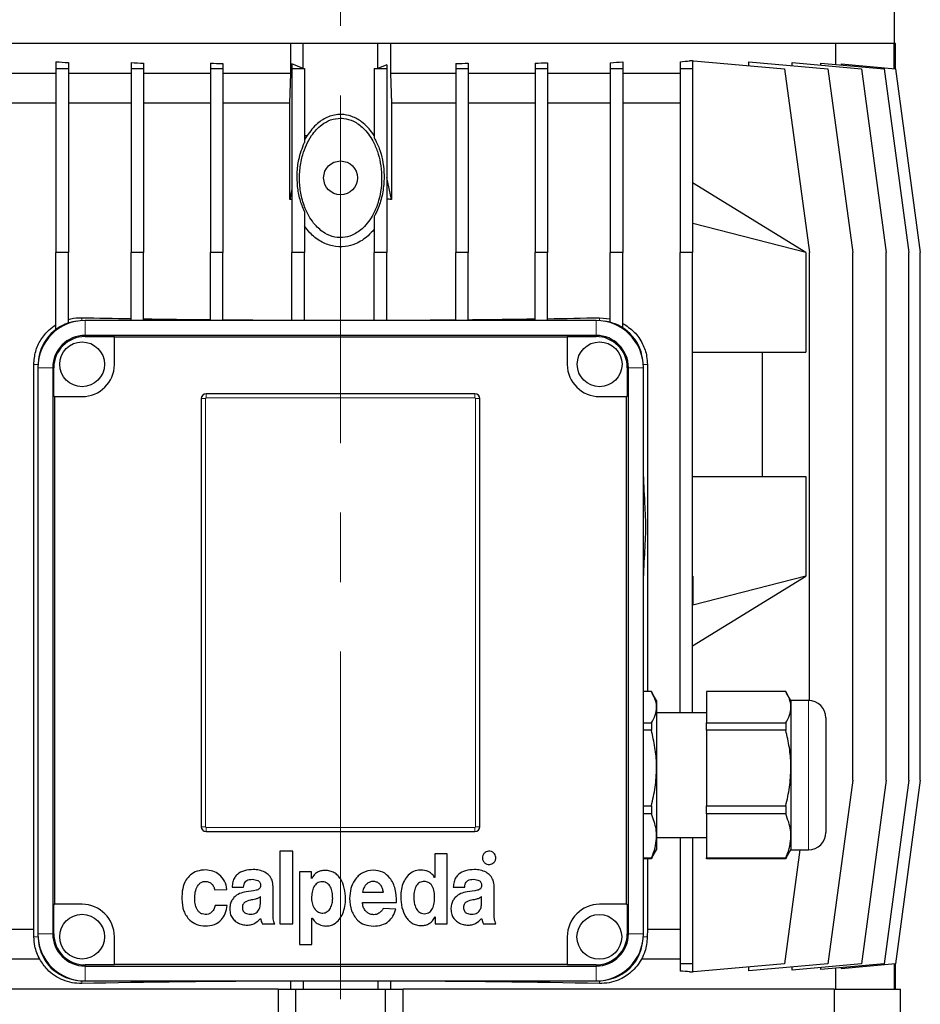
# Model space of a CAD drawing. Units: millimetres. Extents: x -4 to 213, y 0 to 297.
# Drawn here: x 149 to 182, y 229 to 265 of the extents above; entities that cross this region are included whole.
import ezdxf

# ---------------------------------------------------------------- set-up
doc = ezdxf.new("R2010")
doc.units = ezdxf.units.MM
doc.linetypes.add('CENTERX2', pattern=[20.32, 12.7, -2.54, 2.54, -2.54])
doc.layers.add('FORMAT', color=7, linetype='Continuous')

msp = doc.modelspace()

# ---------------------------------------------------------------- linework, layer by layer
at = {"color": 7, "linetype": 'Continuous', "lineweight": 25}
for p, q in [((180.627616, 264.28449), (180.627616, 278.134702)), ((159.019747, 264.28449), (140.201418, 264.28449)), ((158.57307, 263.193584), (158.57307, 264.28449)), ((159.027616, 264.28449), (159.019747, 264.28449)), ((159.027616, 263.368074), (159.027616, 264.28449)), ((161.754889, 264.28449), (159.027616, 264.28449)), ((161.754889, 263.368074), (161.754889, 264.28449)), ((161.762757, 264.28449), (161.754889, 264.28449)), ((180.581086, 264.28449), (161.762757, 264.28449)), ((162.209434, 264.28449), (162.209434, 263.193584)), ((178.481933, 263.51844), (178.481933, 264.28449)), ((180.618065, 264.28449), (180.581086, 264.28449)), ((180.618065, 263.368074), (180.618065, 264.28449)), ((180.66398, 264.28449), (180.618065, 264.28449)), ((180.66398, 263.359491), (180.66398, 264.28449)), ((173.148927, 263.649646), (173.148927, 263.666866)), ((173.148927, 263.666866), (176.609434, 263.364107)), ((173.254888, 263.658847), (173.254888, 263.657601)), ((149.991176, 263.61733), (149.991176, 263.364107)), ((150.445722, 263.364107), (149.991176, 263.364107)), ((149.991176, 263.364107), (149.991176, 256.648127)), ((150.445722, 263.590486), (150.445722, 263.364107)), ((150.445722, 263.364107), (150.445722, 256.648127)), ((152.741489, 263.585793), (152.741489, 263.364107)), ((153.196034, 263.364107), (152.741489, 263.364107)), ((152.741489, 263.364107), (152.741489, 256.648127)), ((153.196034, 263.567999), (153.196034, 263.364107)), ((153.196034, 263.364107), (153.196034, 256.648127)), ((155.634457, 263.565875), (155.634457, 263.364107)), ((156.089003, 263.364107), (155.634457, 263.364107)), ((155.634457, 263.364107), (155.634457, 256.648127)), ((156.089003, 263.555644), (156.089003, 263.364107)), ((156.089003, 263.364107), (156.089003, 256.648127)), ((159.027616, 263.368074), (158.614138, 263.538077)), ((158.614138, 263.538077), (158.614138, 263.364107)), ((159.068684, 263.364107), (158.614138, 263.364107)), ((158.614138, 263.364107), (158.614138, 256.648127)), ((159.068684, 263.367835), (159.068684, 263.364107)), ((159.068684, 263.364107), (159.068684, 260.670021)), ((161.622911, 263.367337), (161.622911, 263.364107)), ((162.077457, 263.364107), (161.622911, 263.364107)), ((161.622911, 263.364107), (161.622911, 260.845486)), ((162.077457, 263.5007), (161.754889, 263.368074)), ((162.077457, 263.5007), (162.077457, 263.364107)), ((162.077457, 263.364107), (162.077457, 256.648127)), ((164.602593, 263.553726), (164.602593, 263.364107)), ((165.057138, 263.364107), (164.602593, 263.364107)), ((164.602593, 263.364107), (164.602593, 256.648127)), ((165.057138, 263.56374), (165.057138, 263.364107)), ((165.057138, 263.364107), (165.057138, 256.648127)), ((167.495562, 263.564596), (167.495562, 263.364107)), ((167.950107, 263.364107), (167.495562, 263.364107)), ((167.495562, 263.364107), (167.495562, 256.648127)), ((167.950107, 263.58213), (167.950107, 263.364107)), ((167.950107, 263.364107), (167.950107, 256.648127)), ((170.245873, 263.585316), (170.245873, 263.364107)), ((170.700419, 263.364107), (170.245873, 263.364107)), ((170.245873, 263.364107), (170.245873, 256.648127)), ((170.700419, 263.611824), (170.700419, 263.364107)), ((170.700419, 263.364107), (170.700419, 256.648127)), ((172.800343, 263.620397), (172.800343, 263.364107)), ((173.254888, 263.364107), (172.800343, 263.364107)), ((172.800343, 263.364107), (172.800343, 256.648127)), ((173.254888, 263.649646), (173.148927, 263.649646)), ((173.254888, 263.649646), (173.254888, 263.364107)), ((173.254888, 263.364107), (173.254888, 256.648127)), ((175.304902, 263.478245), (175.304902, 263.61733)), ((175.304902, 263.61733), (178.199214, 263.364107)), ((176.609434, 263.364107), (177.518525, 256.648127)), ((176.885483, 263.479047), (176.885483, 263.585793)), ((176.885483, 263.585793), (179.419255, 263.364107)), ((177.939797, 263.493547), (177.939797, 263.565875)), ((177.939797, 263.565875), (180.245963, 263.364107)), ((178.199214, 263.364107), (179.108304, 256.648127)), ((178.674932, 263.538077), (178.674932, 263.501556)), ((178.674932, 263.538077), (180.663354, 263.364107)), ((179.419255, 263.364107), (180.328345, 256.648127)), ((180.245963, 263.364107), (181.155055, 256.648127)), ((180.663354, 263.364107), (181.572444, 256.648127)), ((149.991176, 263.193584), (147.891252, 263.193584)), ((152.741489, 263.193584), (150.445722, 263.193584)), ((155.634457, 263.193584), (153.196034, 263.193584)), ((158.57307, 263.193584), (156.089003, 263.193584)), ((158.533316, 262.102678), (158.57307, 263.193584)), ((162.209434, 263.193584), (162.249188, 262.102678)), ((164.602593, 263.193584), (162.209434, 263.193584)), ((167.495562, 263.193584), (165.057138, 263.193584)), ((170.245873, 263.193584), (167.950107, 263.193584)), ((172.800343, 263.193584), (170.700419, 263.193584)), ((149.991176, 262.102678), (147.891252, 262.102678)), ((152.741489, 262.102678), (150.445722, 262.102678)), ((155.634457, 262.102678), (153.196034, 262.102678)), ((158.533316, 262.102678), (156.089003, 262.102678)), ((158.533316, 258.587196), (158.533316, 262.102678)), ((162.249188, 262.102678), (162.249188, 258.587196)), ((164.602593, 262.102678), (162.249188, 262.102678)), ((167.495562, 262.102678), (165.057138, 262.102678)), ((170.245873, 262.102678), (167.950107, 262.102678)), ((172.800343, 262.102678), (170.700419, 262.102678)), ((159.165541, 260.918984), (159.068684, 260.775824)), ((161.622912, 260.918618), (161.616963, 260.918979)), ((162.249188, 258.587196), (162.077457, 259.394243)), ((177.390329, 256.648127), (173.254888, 259.193581)), ((158.614138, 258.967019), (158.533316, 258.587196)), ((159.068684, 258.151562), (159.068684, 256.648127)), ((161.622911, 257.97407), (161.622911, 256.648127)), ((173.254888, 257.712623), (173.263394, 257.707388)), ((173.263394, 256.648127), (173.263394, 257.707388)), ((177.390329, 256.648127), (173.263394, 257.707388)), ((149.991176, 253.838722), (149.991176, 256.648127)), ((150.445722, 256.648127), (149.991176, 256.648127)), ((150.445722, 254.072209), (150.445722, 256.648127)), ((153.196034, 256.648127), (152.741489, 256.648127)), ((152.741489, 254.166309), (152.741489, 256.648127)), ((153.196034, 254.166309), (153.196034, 256.648127)), ((156.089003, 256.648127), (155.634457, 256.648127)), ((155.634457, 254.166309), (155.634457, 256.648127)), ((156.089003, 254.166309), (156.089003, 256.648127)), ((159.068684, 256.648127), (158.614138, 256.648127)), ((158.614138, 254.166309), (158.614138, 256.648127)), ((159.068684, 254.166309), (159.068684, 256.648127)), ((162.077457, 256.648127), (161.622911, 256.648127)), ((161.622911, 254.166309), (161.622911, 256.648127)), ((162.077457, 254.166309), (162.077457, 256.648127)), ((165.057138, 256.648127), (164.602593, 256.648127)), ((164.602593, 254.166309), (164.602593, 256.648127)), ((165.057138, 254.166309), (165.057138, 256.648127)), ((167.950107, 256.648127), (167.495562, 256.648127)), ((167.495562, 254.166309), (167.495562, 256.648127)), ((167.950107, 254.166309), (167.950107, 256.648127)), ((170.245873, 254.098717), (170.245873, 256.648127)), ((170.700419, 256.648127), (170.245873, 256.648127)), ((170.700419, 253.901057), (170.700419, 256.648127)), ((173.254888, 256.648127), (172.800343, 256.648127)), ((172.800343, 239.82995), (172.800343, 256.648127)), ((173.254888, 239.82995), (173.254888, 256.648127)), ((173.254888, 256.648127), (173.263394, 256.648127)), ((177.390329, 256.648127), (177.390329, 253.011767)), ((177.518525, 240.283455), (177.518525, 256.648127)), ((179.108304, 237.375404), (179.108304, 256.648127)), ((180.328345, 237.375404), (180.328345, 256.648127)), ((181.155055, 237.375404), (181.155055, 256.648127)), ((181.572444, 237.375404), (181.572444, 256.648127)), ((169.727616, 254.166309), (151.054888, 254.166309)), ((169.845798, 254.268514), (170.245873, 254.230227)), ((169.727616, 253.620861), (151.054888, 253.620861)), ((151.054888, 253.579582), (152.12801, 253.579582)), ((152.12801, 253.579582), (152.12801, 253.554191)), ((168.673542, 253.579582), (169.727616, 253.579582)), ((168.673542, 253.554191), (168.673542, 253.579582)), ((168.673542, 253.554191), (152.12801, 253.554191)), ((152.12801, 252.557222), (152.12801, 253.554191)), ((168.673542, 253.554191), (168.673542, 252.557222)), ((173.254888, 253.011767), (177.390329, 253.011767)), ((175.80015, 253.011767), (175.80015, 248.466317)), ((149.182354, 231.920858), (149.182354, 252.557222)), ((171.600151, 252.557222), (171.600151, 240.61283)), ((149.327616, 252.439042), (149.327616, 231.766314)), ((149.873071, 252.439042), (149.873071, 231.766314)), ((149.914341, 251.384928), (149.914341, 252.439042)), ((170.868164, 252.439042), (170.868164, 251.384928)), ((170.909434, 231.766314), (170.909434, 252.439042)), ((171.454888, 231.766314), (171.454888, 252.439042)), ((165.300343, 251.493582), (155.482161, 251.493582)), ((149.939738, 251.384928), (149.914341, 251.384928)), ((149.939738, 251.384928), (149.939738, 232.839474)), ((149.939738, 251.384928), (150.94623, 251.384928)), ((155.300343, 251.311766), (155.300343, 235.675404)), ((165.482162, 235.675404), (165.482162, 251.311766)), ((169.855322, 251.384928), (170.842767, 251.384928)), ((170.842767, 232.839474), (170.842767, 251.384928)), ((170.868164, 251.384928), (170.842767, 251.384928)), ((171.490781, 247.7416), (171.454888, 248.596179)), ((173.254888, 248.466317), (177.390329, 248.466317)), ((177.390329, 248.466317), (177.390329, 244.829951)), ((171.454888, 244.700078), (171.490781, 245.554668)), ((173.254888, 244.829951), (173.263394, 244.829951)), ((173.254888, 242.284497), (177.390329, 244.829951)), ((177.390329, 244.829951), (173.263394, 243.77069)), ((173.263394, 244.829951), (173.263394, 243.77069)), ((173.254888, 243.765455), (173.263394, 243.77069)), ((171.745603, 240.61283), (171.454888, 240.61283)), ((171.936707, 240.284495), (171.779266, 240.557192)), ((171.936707, 240.284495), (171.936707, 240.038713)), ((176.654694, 240.61283), (173.754889, 240.61283)), ((173.754889, 240.61283), (173.754889, 239.464601)), ((176.845797, 240.284495), (176.688356, 240.557192)), ((177.482161, 240.284495), (176.845797, 240.284495)), ((176.845797, 240.284495), (176.845797, 240.038713)), ((171.936707, 240.038713), (171.936707, 237.818093)), ((176.845797, 240.038713), (176.845797, 237.818093)), ((173.754889, 239.82995), (171.936707, 239.82995)), ((178.118524, 239.648129), (178.118524, 238.77109)), ((171.454888, 239.464601), (171.745603, 239.464601)), ((171.745603, 239.195594), (171.454888, 239.195594)), ((171.745603, 239.464601), (171.745603, 239.195594)), ((173.754889, 239.464601), (176.654694, 239.464601)), ((173.754889, 239.195594), (173.754889, 239.464601)), ((176.654694, 239.195594), (173.754889, 239.195594)), ((173.754889, 239.195594), (173.754889, 236.440597)), ((176.654694, 239.464601), (176.654694, 239.195594)), ((178.118524, 238.77109), (178.118524, 235.466311)), ((171.936707, 237.818093), (171.936707, 235.3366)), ((176.845797, 237.818093), (176.845797, 235.3366)), ((179.108304, 237.375404), (178.199214, 230.659424)), ((180.328345, 237.375404), (179.419255, 230.659424)), ((181.155055, 237.375404), (180.245963, 230.659424)), ((181.572444, 237.375404), (180.663354, 230.659424)), ((171.454888, 236.440597), (171.745603, 236.440597)), ((171.745603, 236.440597), (171.745603, 236.139984)), ((173.754889, 236.440597), (176.654694, 236.440597)), ((173.754889, 236.139984), (173.754889, 236.440597)), ((176.654694, 236.440597), (176.654694, 236.139984)), ((171.745603, 236.139984), (171.454888, 236.139984)), ((176.654694, 236.139984), (173.754889, 236.139984)), ((173.754889, 236.139984), (173.754889, 234.533216)), ((155.482161, 235.493582), (165.300343, 235.493582)), ((171.936707, 235.3366), (171.936707, 234.82995)), ((171.936707, 235.284495), (173.754889, 235.284495)), ((172.800343, 235.284495), (172.800343, 230.659424)), ((173.254888, 235.284495), (173.254888, 230.659424)), ((176.845797, 235.3366), (176.845797, 234.82995)), ((158.166177, 234.783063), (158.166177, 232.131561)), ((158.643698, 234.783063), (158.166177, 234.783063)), ((158.643698, 232.131561), (158.643698, 234.783063)), ((163.829124, 234.688367), (163.829124, 233.823048)), ((164.287672, 234.688367), (163.829124, 234.688367)), ((164.287672, 232.131539), (164.287672, 234.688367)), ((171.454888, 234.533216), (171.745603, 234.533216)), ((171.77492, 234.559762), (171.745603, 234.501615)), ((171.745603, 234.533216), (171.745603, 234.501615)), ((171.779266, 234.557253), (171.936707, 234.82995)), ((173.754889, 234.533216), (176.654694, 234.533216)), ((173.754889, 234.501615), (173.754889, 234.533216)), ((177.173967, 234.82995), (176.609434, 230.659424)), ((176.684011, 234.559762), (176.654694, 234.501615)), ((176.654694, 234.533216), (176.654694, 234.501615)), ((176.688356, 234.557253), (176.845797, 234.82995)), ((176.845797, 234.82995), (177.482161, 234.82995)), ((171.745603, 234.501615), (171.454888, 234.501615)), ((171.600151, 234.501615), (171.600151, 231.920858)), ((176.654694, 234.501615), (173.754889, 234.501615)), ((158.892324, 234.025525), (158.892324, 231.373975)), ((159.323555, 234.025525), (158.892324, 234.025525)), ((159.323555, 233.77964), (159.323555, 234.025525)), ((163.829124, 233.823048), (163.825899, 233.823048)), ((156.426287, 233.465399), (156.846829, 233.465399)), ((157.92768, 232.560053), (157.92768, 233.488964)), ((159.329932, 233.77964), (159.323555, 233.77964)), ((164.505768, 233.465388), (164.926309, 233.465388)), ((166.00716, 232.560042), (166.00716, 233.488954)), ((155.791817, 233.366016), (156.240702, 233.384326)), ((157.466151, 232.922444), (157.466151, 233.119892)), ((161.19265, 233.28316), (161.953823, 233.28316)), ((165.545631, 232.922433), (165.545631, 233.119882)), ((149.914341, 231.766314), (149.914341, 232.839474)), ((149.914341, 232.839474), (149.939738, 232.839474)), ((150.94623, 232.839474), (149.939738, 232.839474)), ((156.250365, 232.800628), (155.807918, 232.800628)), ((161.188657, 232.911168), (162.434324, 232.911168)), ((170.842767, 232.839474), (169.855322, 232.839474)), ((170.842767, 232.839474), (170.868164, 232.839474)), ((170.868164, 232.839474), (170.868164, 231.766314)), ((162.414692, 232.663072), (161.948923, 232.686697)), ((163.845287, 232.37743), (163.851726, 232.37743)), ((163.851726, 232.37743), (163.851726, 232.131539)), ((157.525208, 232.131572), (157.985184, 232.131572)), ((158.166177, 232.131561), (158.643698, 232.131561)), ((159.345924, 232.337782), (159.352313, 232.337782)), ((159.345924, 231.373975), (159.345924, 232.337782)), ((163.851726, 232.131539), (164.287672, 232.131539)), ((165.604689, 232.131561), (166.064665, 232.131561)), ((149.182354, 231.920858), (147.891252, 231.920858)), ((149.184438, 231.648129), (149.182354, 231.920858)), ((152.128049, 230.65116), (152.128049, 231.657655)), ((168.673503, 231.657655), (168.673503, 230.65116)), ((171.600151, 231.920858), (171.598066, 231.648129)), ((172.800343, 231.920858), (171.600151, 231.920858)), ((158.892324, 231.373975), (159.345924, 231.373975)), ((149.40063, 230.829947), (147.891252, 230.829947)), ((152.128049, 230.625763), (151.054888, 230.625763)), ((151.054888, 230.584495), (169.727616, 230.584495)), ((152.128049, 230.65116), (168.673503, 230.65116)), ((152.128049, 230.65116), (152.128049, 230.625763)), ((168.673503, 230.625763), (168.673503, 230.65116)), ((169.727616, 230.625763), (168.673503, 230.625763)), ((172.800343, 230.829947), (171.381875, 230.829947)), ((173.254888, 230.659424), (172.800343, 230.659424)), ((172.800343, 230.659424), (172.800343, 230.403134)), ((176.609434, 230.659424), (173.148927, 230.356664)), ((173.254888, 230.659424), (173.254888, 230.37389)), ((178.199214, 230.659424), (175.304902, 230.406201)), ((179.419255, 230.659424), (176.885483, 230.437743)), ((180.245963, 230.659424), (177.939797, 230.457656)), ((180.663354, 230.659424), (178.674932, 230.485459)), ((180.618065, 230.655457), (180.618065, 229.739041)), ((180.66398, 229.739041), (180.66398, 230.664046)), ((173.148927, 230.356664), (173.148927, 230.37389)), ((173.148927, 230.37389), (173.254888, 230.37389)), ((173.254888, 230.365936), (173.254888, 230.364684)), ((175.304902, 230.406201), (175.304902, 230.545291)), ((176.885483, 230.437743), (176.885483, 230.544484)), ((177.939797, 230.457656), (177.939797, 230.529984)), ((178.481933, 229.739041), (178.481933, 230.505091)), ((178.674932, 230.521975), (178.674932, 230.485459)), ((151.054888, 230.039042), (169.727616, 230.039042)), ((158.57307, 230.033694), (158.605659, 230.039042)), ((158.57307, 229.739041), (158.57307, 230.033694)), ((159.027616, 230.039042), (159.027616, 229.739041)), ((161.754889, 230.039042), (161.754889, 229.739041)), ((162.176846, 230.039042), (162.209434, 230.033694)), ((162.209434, 230.033694), (162.209434, 229.739041)), ((158.107323, 229.739041), (142.353454, 229.739041)), ((158.107323, 229.739041), (158.107323, 227.539039)), ((158.107323, 229.739041), (158.754889, 229.739041)), ((158.754889, 225.20096), (158.754889, 229.739041)), ((158.754889, 229.739041), (162.027616, 229.739041)), ((162.027616, 225.20096), (162.027616, 229.739041)), ((162.027616, 229.739041), (162.675181, 229.739041)), ((178.429051, 229.739041), (162.675181, 229.739041)), ((162.675181, 227.539039), (162.675181, 229.739041)), ((178.429051, 229.739041), (178.429051, 227.539039)), ((178.429051, 229.739041), (180.845797, 229.739041)), ((180.845797, 225.20096), (180.845797, 229.739041))]:
    msp.add_line(p, q, dxfattribs=at)
at = {"color": 1, "linetype": 'Continuous', "lineweight": 18}
for p, q in [((150.936707, 254.268514), (150.936707, 254.162266)), ((151.054888, 253.620861), (151.054888, 254.166309)), ((169.727616, 253.620861), (169.727616, 254.166309)), ((169.845798, 254.268514), (169.845798, 254.162266)), ((151.054888, 253.579582), (151.054888, 253.620861)), ((169.727616, 253.579582), (169.727616, 253.620861)), ((149.182354, 252.557222), (149.331664, 252.557222)), ((171.600151, 252.557222), (171.450841, 252.557222)), ((149.873071, 252.439042), (149.327616, 252.439042)), ((149.914341, 252.439042), (149.873071, 252.439042)), ((170.868164, 252.439042), (170.909434, 252.439042)), ((170.909434, 252.439042), (171.454888, 252.439042)), ((155.482161, 251.493582), (155.482161, 251.336129)), ((165.300343, 251.493582), (165.300343, 251.336129)), ((155.457802, 251.311766), (155.300343, 251.311766)), ((155.457802, 251.311766), (155.457802, 235.675404)), ((165.300343, 251.336129), (155.482161, 251.336129)), ((165.324702, 235.675404), (165.324702, 251.311766)), ((165.482162, 251.311766), (165.324702, 251.311766)), ((177.482161, 239.140525), (177.482161, 240.284495)), ((177.482161, 234.82995), (177.482161, 239.140525)), ((155.457802, 235.675404), (155.300343, 235.675404)), ((155.482161, 235.651042), (155.482161, 235.493582)), ((155.482161, 235.651042), (165.300343, 235.651042)), ((165.300343, 235.651042), (165.300343, 235.493582)), ((165.482162, 235.675404), (165.324702, 235.675404)), ((149.184438, 231.648129), (149.331664, 231.648129)), ((149.873071, 231.766314), (149.327616, 231.766314)), ((149.914341, 231.766314), (149.873071, 231.766314)), ((170.868164, 231.766314), (170.909434, 231.766314)), ((170.909434, 231.766314), (171.454888, 231.766314)), ((171.598066, 231.648129), (171.450841, 231.648129)), ((151.054888, 230.625763), (151.054888, 230.584495)), ((151.054888, 230.584495), (151.054888, 230.039042)), ((169.727616, 230.625763), (169.727616, 230.584495)), ((169.727616, 230.584495), (169.727616, 230.039042)), ((150.936707, 229.944282), (150.936707, 230.04309)), ((169.845798, 229.944282), (169.845798, 230.04309))]:
    msp.add_line(p, q, dxfattribs=at)
at = {"color": 7, "linetype": 'Continuous', "lineweight": 25}
for centre, radius in [((160.391252, 259.375403), 0.618182), ((150.946231, 252.566745), 0.818182), ((169.855322, 252.566745), 0.818182), ((150.946231, 231.657654), 0.818182), ((169.845798, 231.64813), 0.818182)]:
    msp.add_circle(centre, radius, dxfattribs=at)
for centre, radius, start, end in [((160.391252, 240.68334), 20.272727, 93.4662786, 93.7405643), ((160.391252, 240.68334), 18, 95.6659591, 95.9245459), ((160.391252, 240.68334), 18, 84.0754541, 84.6247623), ((151.054889, 252.439039), 1.727273, 90, 180), ((150.936707, 252.557221), 1.592209, 97.1768416, 172.8231585), ((150.936707, 252.557221), 1.592566, 107.9566881, 126.4210866), ((169.727616, 252.439039), 1.727273, 0, 90), ((169.845798, 252.557221), 1.592209, 7.1768433, 82.8231567), ((169.845798, 252.557221), 1.592566, 57.5453662, 75.4506055), ((151.054889, 252.439039), 1.181818, 90, 180), ((151.054889, 252.439039), 1.140548, 90, 180), ((169.727616, 252.439039), 1.181818, 0, 90), ((169.727616, 252.439039), 1.140548, 0, 90), ((150.946231, 252.566745), 1.181818, 270, 359.538269), ((169.855322, 252.566745), 1.181818, 180.461731, 270), ((155.482161, 251.311767), 0.181818, 90, 180), ((165.300343, 251.311767), 0.181818, 0, 90), ((177.482161, 239.64813), 0.636364, 0, 90), ((155.482161, 235.675403), 0.181818, 180, 270), ((165.300343, 235.675403), 0.181818, 270, 0), ((177.482161, 235.466312), 0.636364, 270, 0), ((150.946231, 231.657654), 1.181818, 0, 90), ((169.855322, 231.657654), 1.181818, 90, 180), ((151.054889, 231.766312), 1.727273, 180, 270), ((151.054889, 231.766312), 1.181818, 180, 270), ((151.054889, 231.766312), 1.140548, 180, 270), ((169.727616, 231.766312), 1.140548, 270, 0), ((169.727616, 231.766312), 1.181818, 270, 0), ((169.727616, 231.766312), 1.727273, 270, 0), ((150.936707, 231.64813), 1.592209, 187.1768416, 262.8231584), ((169.845798, 231.64813), 1.592209, 277.1768416, 352.8231584)]:
    msp.add_arc(centre, radius, start, end, dxfattribs=at)
at = {"color": 1, "linetype": 'Continuous', "lineweight": 18}
for centre, start, end in [((155.482161, 251.311767), 90, 180), ((165.300343, 251.311767), 0, 90), ((155.482161, 235.675403), 180, 270), ((165.300343, 235.675403), 270, 0)]:
    msp.add_arc(centre, 0.024359, start, end, dxfattribs=at)
at = {"color": 7, "linetype": 'Continuous', "lineweight": 25}
for centre, major_axis, ratio, start_param, end_param in [((160.391252, 264.783019), (18.181818, 0), 0.087488664, 5.497787144, 5.498343394), ((160.391252, 264.922106), (18.181818, 0), 0.087488664, 4.10344185, 4.133607648), ((160.391252, 265.028846), (18.181818, 0), 0.087488664, 4.278131403, 4.305518749), ((160.391252, 265.101174), (18.181818, 0), 0.087488664, 4.447684835, 4.473499562), ((160.391252, 265.137691), (20.272727, 0), 0.087488664, 4.645073579, 4.647103817), ((160.391252, 265.137691), (20.272727, 0), 0.087488664, 4.77318091, 4.779704381), ((160.391252, 265.101174), (18.181818, 0), 0.087488664, 4.946135453, 4.9719163), ((160.391252, 265.028846), (18.181818, 0), 0.087488664, 5.113821092, 5.141141988), ((160.391252, 264.922106), (18.181818, 0), 0.087488664, 5.285209099, 5.315253277), ((160.391252, 264.783019), (18.181818, 0), 0.087488664, 5.463566684, 5.490130595), ((160.391252, 254.803401), (18, 0), 0.034920769, 4.159377136, 4.273441596), ((160.391252, 254.803401), (18, 0), 0.034920769, 4.301161966, 4.444945785), ((160.391252, 254.803401), (18, 0), 0.034920769, 4.471038823, 4.613499339), ((160.391252, 254.803401), (18, 0), 0.034920769, 4.638846688, 4.780868002), ((160.391252, 254.803401), (18, 0), 0.034920769, 4.806204576, 4.948541182), ((160.391252, 254.803401), (18, 0), 0.034920769, 4.974599233, 5.118112715), ((160.391252, 254.803401), (18, 0), 0.034920769, 5.145764186, 5.265400824), ((160.391252, 229.240515), (18.181818, 0), 0.087488664, 0.793054713, 0.819618623), ((160.391252, 229.240515), (18.181818, 0), 0.087488664, 0.784841913, 0.785398163), ((160.391252, 229.401951), (18.181818, 0), 0.034920769, 1.670963748, 2.117647277), ((160.391252, 229.401951), (18.181818, 0), 0.034920769, 1.023945376, 1.470628906)]:
    msp.add_ellipse(centre, major_axis=major_axis, ratio=ratio, start_param=start_param, end_param=end_param, dxfattribs=at)
for points, knots in [([(160.391252, 261.55722), (160.267697, 261.543984), (160.021091, 261.517567), (159.644077, 261.297044), (159.347223, 260.973731), (159.132742, 260.587384), (158.985212, 260.182728), (158.895699, 259.718183), (158.882097, 259.202922), (158.951642, 258.690477), (159.121428, 258.160213), (159.402507, 257.687973), (159.780894, 257.35353), (160.170913, 257.193044), (160.551095, 257.183752), (160.934153, 257.315268), (161.323394, 257.61907), (161.612506, 258.062053), (161.791807, 258.54834), (161.880171, 258.999531), (161.901373, 259.462777), (161.855698, 259.915284), (161.747329, 260.343433), (161.558241, 260.78406), (161.271192, 261.182224), (160.891191, 261.457612), (160.590255, 261.550305), (160.429905, 261.555877), (160.391252, 261.55722)], [0, 0, 0, 0, 0.03171755, 0.063305379, 0.109989805, 0.14332073, 0.176699975, 0.220683907, 0.264691775, 0.309072947, 0.353395835, 0.407572261, 0.448648856, 0.481419665, 0.514330682, 0.544344802, 0.584165375, 0.639344736, 0.678322487, 0.71734466, 0.757417632, 0.797488558, 0.834198247, 0.870865016, 0.920699446, 0.958656493, 0.990034104, 1, 1, 1, 1]), ([(161.616963, 260.918984), (161.600193, 260.944819), (161.476049, 261.136063), (161.224428, 261.408234), (160.811476, 261.639121), (160.384706, 261.720824), (159.936773, 261.632419), (159.494021, 261.362909), (159.283425, 261.078298), (159.165541, 260.918984)], [0, 0, 0, 0, 0.030677683, 0.227094082, 0.360945881, 0.495751845, 0.650560299, 0.804397926, 1, 1, 1, 1]), ([(161.622911, 260.845486), (161.687998, 260.715926), (161.818254, 260.456642), (161.930026, 260.029149), (161.985518, 259.587126), (161.977485, 259.103365), (161.89, 258.594519), (161.750362, 258.208718), (161.643128, 258.011291), (161.622911, 257.97407)], [0, 0, 0, 0, 0.145072064, 0.290326949, 0.440983406, 0.591666458, 0.774749424, 0.957534108, 1, 1, 1, 1]), ([(159.068684, 258.151562), (159.010717, 258.296612), (158.893195, 258.590687), (158.810424, 259.065096), (158.794514, 259.554294), (158.853385, 260.102879), (158.990717, 260.464641), (159.068684, 260.670021)], [0, 0, 0, 0, 0.180379745, 0.365701782, 0.554070411, 0.746837221, 1, 1, 1, 1]), ([(161.622911, 257.497623), (161.549209, 257.415384), (161.354316, 257.197916), (160.990986, 256.968248), (160.537676, 256.844757), (160.089433, 256.8657), (159.639991, 257.047476), (159.3002, 257.317994), (159.133289, 257.533386), (159.068684, 257.616757)], [0, 0, 0, 0, 0.110009687, 0.290900701, 0.41866298, 0.573726667, 0.728518148, 0.894919381, 1, 1, 1, 1]), ([(149.182354, 252.557222), (149.196207, 252.720478), (149.223862, 253.046383), (149.433555, 253.484846), (149.698187, 253.805976), (149.90721, 253.951331), (149.991176, 254.009722)], [0, 0, 0, 0, 0.262457946, 0.523940508, 0.808762199, 1, 1, 1, 1]), ([(150.445722, 254.208021), (150.572987, 254.235181), (150.73479, 254.269713), (150.901187, 254.268725), (150.936707, 254.268514)], [0, 0, 0, 0, 0.7865382, 1, 1, 1, 1]), ([(170.700419, 254.062434), (170.846152, 253.967062), (171.133527, 253.778995), (171.432153, 253.348366), (171.581223, 252.919509), (171.594963, 252.656516), (171.600151, 252.557222)], [0, 0, 0, 0, 0.305336048, 0.602100193, 0.849769969, 1, 1, 1, 1]), ([(171.487203, 247.817471), (171.487138, 247.816967), (171.486989, 247.815817), (171.487627, 247.78994), (171.488922, 247.747215), (171.490839, 247.691551), (171.492656, 247.643823), (171.493755, 247.61724), (171.494018, 247.610882)], [0, 0, 0, 0, 0.153135781, 0.349330103, 0.545535057, 0.741813703, 0.938243524, 1, 1, 1, 1]), ([(171.494018, 247.663962), (171.493188, 247.683912), (171.491526, 247.723824), (171.489474, 247.772795), (171.487918, 247.808171), (171.487458, 247.815217), (171.487228, 247.818739)], [0, 0, 0, 0, 0.249968554, 0.500107929, 0.750148359, 1, 1, 1, 1]), ([(171.494018, 247.610882), (171.511548, 247.281011), (171.546596, 246.621484), (171.51154, 245.961957), (171.494018, 245.6323)], [0, 0, 0, 0, 0.500161349, 1, 1, 1, 1]), ([(171.494018, 245.6323), (171.493167, 245.611822), (171.491973, 245.583073), (171.491043, 245.561014), (171.490775, 245.554668)], [0, 0, 0, 0, 0.712285282, 1, 1, 1, 1]), ([(171.936707, 240.038713), (171.936416, 240.054201), (171.934459, 240.1581), (171.892846, 240.351823), (171.794923, 240.525405), (171.745603, 240.61283)], [0, 0, 0, 0, 0.079993776, 0.53663896, 1, 1, 1, 1]), ([(176.845797, 240.038713), (176.845506, 240.054201), (176.843553, 240.1581), (176.801937, 240.351823), (176.704013, 240.525405), (176.654694, 240.61283)], [0, 0, 0, 0, 0.079993757, 0.536638901, 1, 1, 1, 1]), ([(171.745603, 239.464601), (171.799473, 239.558275), (171.908044, 239.747068), (171.927104, 239.941003), (171.936707, 240.038713)], [0, 0, 0, 0, 0.496172183, 1, 1, 1, 1]), ([(176.654694, 239.464601), (176.708564, 239.558275), (176.817136, 239.747068), (176.836195, 239.941003), (176.845797, 240.038713)], [0, 0, 0, 0, 0.496172267, 1, 1, 1, 1]), ([(171.936707, 237.818093), (171.936416, 237.855253), (171.934459, 238.104534), (171.892846, 238.569346), (171.794922, 238.985831), (171.745603, 239.195594)], [0, 0, 0, 0, 0.079994742, 0.53663652, 1, 1, 1, 1]), ([(176.845797, 237.818093), (176.845506, 237.855253), (176.843553, 238.104534), (176.801936, 238.569346), (176.704013, 238.985831), (176.654694, 239.195594)], [0, 0, 0, 0, 0.079994724, 0.536636461, 1, 1, 1, 1]), ([(171.745603, 236.440597), (171.799473, 236.66535), (171.908044, 237.118325), (171.927104, 237.583649), (171.936707, 237.818093)], [0, 0, 0, 0, 0.496170515, 1, 1, 1, 1]), ([(176.654694, 236.440597), (176.708564, 236.66535), (176.817136, 237.118325), (176.836195, 237.583649), (176.845797, 237.818093)], [0, 0, 0, 0, 0.4961705994, 1, 1, 1, 1]), ([(171.936707, 235.3366), (171.933264, 235.418483), (171.921859, 235.689661), (171.81806, 235.954862), (171.745603, 236.139984)], [0, 0, 0, 0, 0.301954993, 1, 1, 1, 1]), ([(176.845797, 235.3366), (176.843332, 235.405914), (176.833692, 235.677001), (176.731074, 235.942425), (176.654694, 236.139984)], [0, 0, 0, 0, 0.255687343, 1, 1, 1, 1]), ([(171.745603, 234.533216), (171.762277, 234.571743), (171.827175, 234.721697), (171.914132, 234.98889), (171.929152, 235.220226), (171.936707, 235.3366)], [0, 0, 0, 0, 0.146627954, 0.570711449, 1, 1, 1, 1]), ([(176.654694, 234.533216), (176.664836, 234.556305), (176.72721, 234.698294), (176.820096, 234.964906), (176.837192, 235.212148), (176.845797, 235.3366)], [0, 0, 0, 0, 0.087957947, 0.540911842, 1, 1, 1, 1]), ([(165.64552, 234.711532), (165.622981, 234.683048), (165.577589, 234.625687), (165.568804, 234.521858), (165.590297, 234.429989), (165.626611, 234.386199), (165.644878, 234.364172)], [0, 0, 0, 0, 0.278555027, 0.560980274, 0.779165372, 1, 1, 1, 1]), ([(165.99269, 234.711532), (165.96408, 234.733949), (165.906396, 234.779147), (165.802613, 234.787924), (165.710877, 234.766235), (165.667427, 234.729868), (165.64552, 234.711532)], [0, 0, 0, 0, 0.279016961, 0.562554645, 0.779442723, 1, 1, 1, 1]), ([(165.99269, 234.364172), (166.015233, 234.392815), (166.060624, 234.450487), (166.069582, 234.554432), (166.047679, 234.646239), (166.011124, 234.689643), (165.99269, 234.711532)], [0, 0, 0, 0, 0.279391591, 0.562551249, 0.779397588, 1, 1, 1, 1]), ([(165.644878, 234.364172), (165.673365, 234.341557), (165.730818, 234.295949), (165.834913, 234.287113), (165.92701, 234.309006), (165.970676, 234.345682), (165.99269, 234.364172)], [0, 0, 0, 0, 0.278228899, 0.561126434, 0.778745468, 1, 1, 1, 1]), ([(155.455974, 234.096292), (155.350712, 234.088221), (155.154808, 234.0732), (154.899923, 233.932671), (154.714653, 233.705425), (154.603921, 233.39533), (154.592787, 233.159566), (154.586891, 233.034707)], [0, 0, 0, 0, 0.202199824, 0.376314649, 0.545126119, 0.759101817, 1, 1, 1, 1]), ([(156.240702, 233.384326), (156.220401, 233.486424), (156.179008, 233.694607), (155.973881, 233.923044), (155.725079, 234.070473), (155.546981, 234.087561), (155.455974, 234.096292)], [0, 0, 0, 0, 0.265642452, 0.541653808, 0.765788737, 1, 1, 1, 1]), ([(157.202547, 234.110007), (157.092454, 234.103354), (156.885513, 234.090848), (156.643588, 233.974236), (156.512807, 233.815119), (156.445129, 233.653296), (156.432907, 233.531419), (156.426287, 233.465399)], [0, 0, 0, 0, 0.289784628, 0.544704372, 0.678244332, 0.825705483, 1, 1, 1, 1]), ([(157.92768, 233.488964), (157.920739, 233.567041), (157.907753, 233.713118), (157.79007, 233.895458), (157.622585, 234.021708), (157.421104, 234.098202), (157.274034, 234.106146), (157.202547, 234.110007)], [0, 0, 0, 0, 0.217203325, 0.40637133, 0.588052655, 0.799762908, 1, 1, 1, 1]), ([(159.352313, 232.337782), (159.381838, 232.293895), (159.439366, 232.208383), (159.581786, 232.101432), (159.725322, 232.053033), (159.879761, 232.043873), (160.015305, 232.060516), (160.191933, 232.133954), (160.356236, 232.281339), (160.482342, 232.50312), (160.5569, 232.762527), (160.582949, 233.079126), (160.547401, 233.425557), (160.435937, 233.717758), (160.292445, 233.898294), (160.160002, 234.000251), (159.999678, 234.064519), (159.833026, 234.083891), (159.673792, 234.067002), (159.535456, 234.01101), (159.413674, 233.914985), (159.358681, 233.826104), (159.329932, 233.77964)], [0, 0, 0, 0, 0.039356275, 0.076684916, 0.1312721, 0.149700013, 0.19238684, 0.232191153, 0.291257096, 0.353778981, 0.420951571, 0.491808363, 0.590508408, 0.679757442, 0.721226266, 0.761800458, 0.803489355, 0.848958191, 0.886129165, 0.922246139, 0.959352911, 1, 1, 1, 1]), ([(161.590652, 234.091638), (161.453918, 234.072003), (161.183055, 234.033106), (160.902175, 233.747813), (160.747079, 233.411968), (160.729759, 233.178033), (160.720737, 233.05618)], [0, 0, 0, 0, 0.269748, 0.534356848, 0.757453807, 1, 1, 1, 1]), ([(162.434324, 232.911168), (162.429559, 233.074618), (162.420377, 233.389534), (162.23433, 233.783262), (161.94, 234.047364), (161.709072, 234.07663), (161.590652, 234.091638)], [0, 0, 0, 0, 0.300184167, 0.578356676, 0.783779537, 1, 1, 1, 1]), ([(163.825899, 233.823048), (163.796763, 233.866115), (163.740135, 233.949818), (163.624132, 234.027351), (163.510401, 234.070909), (163.384835, 234.093836), (163.211161, 234.092503), (163.000357, 234.027118), (162.810942, 233.865614), (162.681164, 233.647544), (162.604949, 233.390114), (162.578161, 233.075473), (162.616906, 232.728268), (162.730455, 232.435185), (162.87388, 232.249642), (163.005159, 232.143468), (163.163202, 232.075404), (163.330623, 232.054123), (163.49312, 232.073626), (163.6363, 232.135349), (163.760888, 232.237026), (163.816485, 232.329515), (163.845287, 232.37743)], [0, 0, 0, 0, 0.0384287811, 0.0746887349, 0.101675332, 0.128875644, 0.1693024337, 0.2302056056, 0.2889621726, 0.3505799663, 0.4168393028, 0.4873827607, 0.5846585997, 0.6750459667, 0.7172530851, 0.7581782442, 0.7995088549, 0.8438166784, 0.8824302566, 0.9200923108, 0.9586025853, 1, 1, 1, 1]), ([(165.282028, 234.109996), (165.171934, 234.103343), (164.964993, 234.090837), (164.723069, 233.974225), (164.592288, 233.815108), (164.524609, 233.653285), (164.512388, 233.531408), (164.505768, 233.465388)], [0, 0, 0, 0, 0.289784418, 0.544704238, 0.678244237, 0.825705431, 1, 1, 1, 1]), ([(166.00716, 233.488954), (166.00022, 233.567031), (165.987234, 233.713107), (165.869551, 233.895447), (165.702065, 234.021697), (165.500584, 234.098191), (165.353515, 234.106135), (165.282028, 234.109996)], [0, 0, 0, 0, 0.217203305, 0.40637127, 0.588052429, 0.799762636, 1, 1, 1, 1]), ([(155.447741, 232.468186), (155.410252, 232.472086), (155.338605, 232.47954), (155.244813, 232.533036), (155.173668, 232.609356), (155.103676, 232.737731), (155.060496, 232.92639), (155.059379, 233.164392), (155.102171, 233.3967), (155.195455, 233.571672), (155.317045, 233.658162), (155.417522, 233.682396), (155.508778, 233.678001), (155.600427, 233.649717), (155.689117, 233.585904), (155.762194, 233.484078), (155.782025, 233.40504), (155.791817, 233.366016)], [0, 0, 0, 0, 0.053383712, 0.10202619, 0.15042215, 0.201022526, 0.309427769, 0.422960441, 0.53955077, 0.645531472, 0.695564991, 0.748480064, 0.790043882, 0.824930303, 0.884299831, 0.942875473, 1, 1, 1, 1]), ([(156.846829, 233.465399), (156.851188, 233.500675), (156.859206, 233.565548), (156.898724, 233.650907), (156.964102, 233.715636), (157.059971, 233.752977), (157.133063, 233.752948), (157.172653, 233.752932)], [0, 0, 0, 0, 0.214746594, 0.394912689, 0.559072728, 0.761178301, 1, 1, 1, 1]), ([(157.465674, 233.529295), (157.463009, 233.505349), (157.45808, 233.461057), (157.420861, 233.405398), (157.366492, 233.369682), (157.206805, 233.319281), (157.060498, 233.307087), (156.937392, 233.296826)], [0, 0, 0, 0, 0.112957662, 0.2089380575, 0.3063455496, 0.4163403876, 1, 1, 1, 1]), ([(157.172653, 233.752932), (157.240218, 233.745911), (157.324899, 233.737112), (157.408663, 233.680744), (157.442469, 233.641306), (157.46437, 233.589072), (157.465218, 233.550195), (157.465674, 233.529295)], [0, 0, 0, 0, 0.478478904, 0.599689569, 0.720779059, 0.849892249, 1, 1, 1, 1]), ([(159.722876, 233.660696), (159.688449, 233.65929), (159.623268, 233.656628), (159.534735, 233.617892), (159.464978, 233.557322), (159.392796, 233.448852), (159.340629, 233.27762), (159.333622, 233.132989), (159.329932, 233.056825)], [0, 0, 0, 0, 0.126638704, 0.239763343, 0.349887259, 0.464515024, 0.71801157, 1, 1, 1, 1]), ([(160.102441, 233.056825), (160.099098, 233.131191), (160.092739, 233.272663), (160.043326, 233.440729), (159.974103, 233.548561), (159.906717, 233.610148), (159.820836, 233.651705), (159.75668, 233.657593), (159.722876, 233.660696)], [0, 0, 0, 0, 0.280135692, 0.53292658, 0.647956011, 0.75894237, 0.872989037, 1, 1, 1, 1]), ([(161.581465, 233.67466), (161.539403, 233.670988), (161.456941, 233.663789), (161.352784, 233.593965), (161.272012, 233.500859), (161.212871, 233.395722), (161.198885, 233.317869), (161.19265, 233.28316)], [0, 0, 0, 0, 0.2081429782, 0.4080608292, 0.6062509572, 0.8244569655, 1, 1, 1, 1]), ([(161.953823, 233.28316), (161.94479, 233.328578), (161.928194, 233.412024), (161.877167, 233.520865), (161.803902, 233.60568), (161.702085, 233.662398), (161.622653, 233.670473), (161.581465, 233.67466)], [0, 0, 0, 0, 0.2333744566, 0.4287749344, 0.5998379362, 0.7925046055, 1, 1, 1, 1]), ([(163.451281, 233.674579), (163.420066, 233.673317), (163.36024, 233.6709), (163.277527, 233.637954), (163.20902, 233.585652), (163.134239, 233.489206), (163.07471, 233.328228), (163.067872, 233.189384), (163.064202, 233.114864)], [0, 0, 0, 0, 0.121810568, 0.233458927, 0.342861628, 0.456325677, 0.708199305, 1, 1, 1, 1]), ([(163.828709, 233.118554), (163.823784, 233.200158), (163.814686, 233.350917), (163.730281, 233.536016), (163.600637, 233.653028), (163.501546, 233.667326), (163.451281, 233.674579)], [0, 0, 0, 0, 0.327308515, 0.604689519, 0.799471873, 1, 1, 1, 1]), ([(164.926309, 233.465388), (164.930669, 233.500665), (164.938687, 233.565537), (164.978204, 233.650896), (165.043583, 233.715625), (165.139452, 233.752966), (165.212544, 233.752937), (165.252133, 233.752921)], [0, 0, 0, 0, 0.214746594, 0.394912689, 0.559072728, 0.761178301, 1, 1, 1, 1]), ([(165.545155, 233.529284), (165.54249, 233.505339), (165.537561, 233.461046), (165.500342, 233.405387), (165.445973, 233.369671), (165.286285, 233.31927), (165.139979, 233.307076), (165.016873, 233.296815)], [0, 0, 0, 0, 0.112957602, 0.208937947, 0.306345387, 0.416340167, 1, 1, 1, 1]), ([(165.252133, 233.752921), (165.319698, 233.7459), (165.404379, 233.737101), (165.488144, 233.680733), (165.521949, 233.641295), (165.54385, 233.589062), (165.544699, 233.550184), (165.545155, 233.529284)], [0, 0, 0, 0, 0.478479122, 0.599689842, 0.720778859, 0.849892108, 1, 1, 1, 1]), ([(156.937392, 233.296826), (156.85725, 233.279089), (156.695343, 233.243257), (156.514646, 233.1199), (156.409191, 232.972297), (156.353205, 232.825016), (156.345987, 232.715634), (156.342113, 232.656932)], [0, 0, 0, 0, 0.255110274, 0.515379131, 0.659161067, 0.817082667, 1, 1, 1, 1]), ([(157.466151, 233.119892), (157.440203, 233.100188), (157.384613, 233.057973), (157.255479, 233.020962), (157.157642, 233.001196), (157.095882, 232.988719)], [0, 0, 0, 0, 0.244019032, 0.522786112, 1, 1, 1, 1]), ([(163.064202, 233.114864), (163.067704, 233.039824), (163.074465, 232.894957), (163.128256, 232.723277), (163.199927, 232.611172), (163.268239, 232.546976), (163.354122, 232.503703), (163.418014, 232.498848), (163.451281, 232.496319)], [0, 0, 0, 0, 0.277051537, 0.534857344, 0.652844532, 0.76521065, 0.877753488, 1, 1, 1, 1]), ([(163.451281, 232.496319), (163.486231, 232.498625), (163.55211, 232.50297), (163.640365, 232.544615), (163.708213, 232.608088), (163.776339, 232.720315), (163.821859, 232.895082), (163.826344, 233.041406), (163.828709, 233.118554)], [0, 0, 0, 0, 0.127443888, 0.240222138, 0.349592928, 0.46364863, 0.717211646, 1, 1, 1, 1]), ([(165.016873, 233.296815), (164.93673, 233.279078), (164.774824, 233.243246), (164.594127, 233.119889), (164.488671, 232.972286), (164.432686, 232.825005), (164.425467, 232.715623), (164.421594, 232.656921)], [0, 0, 0, 0, 0.255110348, 0.515378991, 0.659160969, 0.817082614, 1, 1, 1, 1]), ([(165.545631, 233.119882), (165.519684, 233.100177), (165.464093, 233.057962), (165.33496, 233.020951), (165.237123, 233.001185), (165.175363, 232.988708)], [0, 0, 0, 0, 0.244019032, 0.522786112, 1, 1, 1, 1]), ([(154.586891, 233.034707), (154.600495, 232.884164), (154.62613, 232.600467), (154.845008, 232.270395), (155.134558, 232.078708), (155.340693, 232.058002), (155.44625, 232.047399)], [0, 0, 0, 0, 0.307223289, 0.578964665, 0.784398524, 1, 1, 1, 1]), ([(155.44625, 232.047399), (155.560911, 232.056501), (155.780579, 232.073938), (156.043424, 232.254436), (156.199584, 232.510877), (156.232556, 232.699013), (156.250365, 232.800628)], [0, 0, 0, 0, 0.27873568, 0.534002493, 0.748309073, 1, 1, 1, 1]), ([(155.807918, 232.800628), (155.794651, 232.74705), (155.769504, 232.6455), (155.673666, 232.536295), (155.561925, 232.47589), (155.486164, 232.470778), (155.447741, 232.468186)], [0, 0, 0, 0, 0.3054203258, 0.5788884649, 0.7864307373, 1, 1, 1, 1]), ([(157.095882, 232.988719), (157.016516, 232.970831), (156.91727, 232.948463), (156.835472, 232.859218), (156.808511, 232.797262), (156.805826, 232.750444), (156.804363, 232.724936)], [0, 0, 0, 0, 0.541256259, 0.676830864, 0.823922157, 1, 1, 1, 1]), ([(156.804363, 232.724936), (156.805685, 232.699872), (156.808119, 232.65373), (156.832135, 232.592117), (156.869226, 232.545727), (156.925963, 232.50722), (157.004505, 232.482758), (157.066809, 232.480305), (157.098801, 232.479045)], [0, 0, 0, 0, 0.171359946, 0.315467558, 0.445651874, 0.572983199, 0.780732489, 1, 1, 1, 1]), ([(157.098801, 232.479045), (157.138478, 232.481328), (157.210785, 232.485487), (157.305328, 232.52604), (157.372991, 232.585118), (157.430919, 232.67649), (157.462358, 232.792535), (157.465, 232.883027), (157.466151, 232.922444)], [0, 0, 0, 0, 0.1807162144, 0.3293456923, 0.4611143757, 0.5858712497, 0.8196129302, 1, 1, 1, 1]), ([(159.329932, 233.056825), (159.336085, 232.984204), (159.348307, 232.839938), (159.441043, 232.661376), (159.579771, 232.535399), (159.689424, 232.522861), (159.745061, 232.516498)], [0, 0, 0, 0, 0.287534998, 0.571209214, 0.782431938, 1, 1, 1, 1]), ([(159.745061, 232.516498), (159.774558, 232.519844), (159.832091, 232.526369), (159.934941, 232.583144), (160.028493, 232.702167), (160.090968, 232.873596), (160.098638, 232.996092), (160.102441, 233.056825)], [0, 0, 0, 0, 0.124115988, 0.242088762, 0.484423057, 0.744379198, 1, 1, 1, 1]), ([(160.720737, 233.05618), (160.733053, 232.901599), (160.756101, 232.612325), (160.969781, 232.269523), (161.267188, 232.072878), (161.480063, 232.053047), (161.590652, 232.042744)], [0, 0, 0, 0, 0.307938604, 0.576258421, 0.779865452, 1, 1, 1, 1]), ([(161.607181, 232.459717), (161.563295, 232.464238), (161.479354, 232.472885), (161.367167, 232.530222), (161.275509, 232.622215), (161.209649, 232.75298), (161.195913, 232.856485), (161.188657, 232.911168)], [0, 0, 0, 0, 0.193028473, 0.369211892, 0.542281586, 0.758183941, 1, 1, 1, 1]), ([(165.175363, 232.988708), (165.095996, 232.97082), (164.99675, 232.948452), (164.914953, 232.859207), (164.887992, 232.797252), (164.885306, 232.750434), (164.883843, 232.724925)], [0, 0, 0, 0, 0.541256824, 0.676830867, 0.823922115, 1, 1, 1, 1]), ([(164.883843, 232.724925), (164.885166, 232.699861), (164.8876, 232.653719), (164.911615, 232.592107), (164.948707, 232.545716), (165.005443, 232.507209), (165.083986, 232.482747), (165.14629, 232.480294), (165.178282, 232.479034)], [0, 0, 0, 0, 0.171360017, 0.315467616, 0.445651922, 0.572983235, 0.780732508, 1, 1, 1, 1]), ([(165.178282, 232.479034), (165.217958, 232.481317), (165.290266, 232.485477), (165.384809, 232.526029), (165.452471, 232.585107), (165.510399, 232.676479), (165.541839, 232.792525), (165.544481, 232.883016), (165.545631, 232.922433)], [0, 0, 0, 0, 0.180715753, 0.329345746, 0.461114078, 0.585870987, 0.819612879, 1, 1, 1, 1]), ([(156.342113, 232.656932), (156.347253, 232.593692), (156.357119, 232.472314), (156.448054, 232.314656), (156.580567, 232.19191), (156.747464, 232.104719), (156.875025, 232.087733), (156.937392, 232.079428)], [0, 0, 0, 0, 0.205977608, 0.395339245, 0.580059568, 0.794681962, 1, 1, 1, 1]), ([(157.985184, 232.131572), (157.973946, 232.155972), (157.948206, 232.211858), (157.922876, 232.356679), (157.925686, 232.475665), (157.92768, 232.560053)], [0, 0, 0, 0, 0.183901426, 0.421205743, 1, 1, 1, 1]), ([(161.590652, 232.042744), (161.693399, 232.049194), (161.892685, 232.061703), (162.146304, 232.197477), (162.324384, 232.408242), (162.383038, 232.573752), (162.414692, 232.663072)], [0, 0, 0, 0, 0.274103008, 0.531641353, 0.747243028, 1, 1, 1, 1]), ([(161.948923, 232.686697), (161.929772, 232.65455), (161.889543, 232.587023), (161.802292, 232.515921), (161.705901, 232.466944), (161.640079, 232.462125), (161.607181, 232.459717)], [0, 0, 0, 0, 0.259132312, 0.544320586, 0.772248827, 1, 1, 1, 1]), ([(164.421594, 232.656921), (164.426734, 232.593681), (164.4366, 232.472303), (164.527535, 232.314645), (164.660048, 232.191899), (164.826944, 232.104708), (164.954505, 232.087722), (165.016873, 232.079417)], [0, 0, 0, 0, 0.205977676, 0.395339375, 0.58005976, 0.794681895, 1, 1, 1, 1]), ([(166.064665, 232.131561), (166.053427, 232.155961), (166.027687, 232.211847), (166.002356, 232.356668), (166.005167, 232.475655), (166.00716, 232.560042)], [0, 0, 0, 0, 0.183901414, 0.421205792, 1, 1, 1, 1]), ([(156.937392, 232.079428), (156.992495, 232.080988), (157.102056, 232.08409), (157.295274, 232.155195), (157.399543, 232.259956), (157.465014, 232.325736)], [0, 0, 0, 0, 0.273513076, 0.543837331, 1, 1, 1, 1]), ([(157.465014, 232.325736), (157.474136, 232.288667), (157.490359, 232.222733), (157.514597, 232.159328), (157.525208, 232.131572)], [0, 0, 0, 0, 0.562223774, 1, 1, 1, 1]), ([(165.016873, 232.079417), (165.071975, 232.080978), (165.181537, 232.084079), (165.374754, 232.155184), (165.479024, 232.259946), (165.544495, 232.325726)], [0, 0, 0, 0, 0.2735134834, 0.5438375861, 1, 1, 1, 1]), ([(165.544495, 232.325726), (165.553616, 232.288656), (165.56984, 232.222722), (165.594078, 232.159318), (165.604689, 232.131561)], [0, 0, 0, 0, 0.562223774, 1, 1, 1, 1]), ([(149.40063, 230.829947), (149.32824, 230.984023), (149.210584, 231.234444), (149.191703, 231.533191), (149.184438, 231.648129)], [0, 0, 0, 0, 0.615267643, 1, 1, 1, 1]), ([(171.598066, 231.648129), (171.580608, 231.465562), (171.552151, 231.167979), (171.429341, 230.924177), (171.381875, 230.829947)], [0, 0, 0, 0, 0.613497441, 1, 1, 1, 1]), ([(150.936707, 229.944282), (150.819337, 229.948826), (150.580851, 229.95806), (150.245321, 230.061686), (149.936252, 230.227704), (149.638871, 230.467678), (149.485055, 230.701569), (149.40063, 230.829947)], [0, 0, 0, 0, 0.193280928, 0.392734666, 0.577354045, 0.768019464, 1, 1, 1, 1]), ([(171.381875, 230.829947), (171.329282, 230.745018), (171.222403, 230.572424), (170.950244, 230.294937), (170.606561, 230.083605), (170.204045, 229.958726), (169.966441, 229.949146), (169.845798, 229.944282)], [0, 0, 0, 0, 0.150469481, 0.30578681, 0.608738511, 0.801336927, 1, 1, 1, 1])]:
    msp.add_open_spline(points, degree=3, knots=knots, dxfattribs=at)
at = {"layer": 'FORMAT', "linetype": 'CENTERX2', "lineweight": 18}
msp.add_line((160.391252, 282.709864), (160.391252, 134.432711), dxfattribs=at)

doc.saveas('drawing.dxf')
